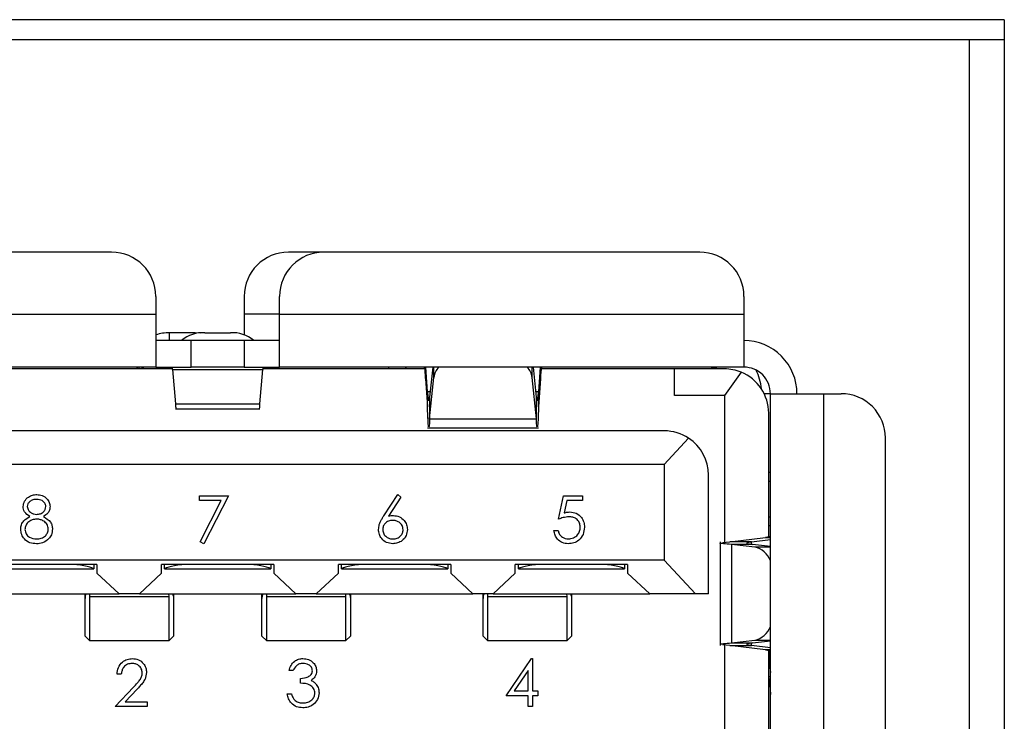
# Model space of a CAD drawing. Units: inches. Extents: x 0.4 to 16.8, y 0.2 to 10.8.
# Drawn here: x 3.8 to 4.1, y 7.4 to 7.6 of the extents above; entities that cross this region are included whole.
import ezdxf

# ---------------------------------------------------------------- set-up
doc = ezdxf.new("R2010")
doc.units = ezdxf.units.IN
doc.header["$MEASUREMENT"] = 0

msp = doc.modelspace()

# ---------------------------------------------------------------- linework, layer by layer
at = {"color": 7, "linetype": 'Continuous', "lineweight": 25}
for p, q in [((4.104991997209056, 7.6475141095633), (3.158325330542389, 7.6475141095633)), ((4.104991997209056, 7.6475141095633), (4.104991997209055, 7.330180776229967)), ((4.104991997209055, 7.641514109563301), (3.158325330542389, 7.6415141095633)), ((4.094658663875723, 7.367514109563301), (4.094658663875722, 7.641514109563301)), ((3.840051052328513, 7.578565697332327), (3.72850249589672, 7.578565697332326)), ((3.903043178311419, 7.578565697332323), (3.892544490646025, 7.578565697332326)), ((4.014591734743211, 7.578565697332325), (3.903043178311419, 7.578565697332327)), ((3.85317441190722, 7.565442337752275), (3.85317441190722, 7.560192993917023)), ((3.879421131067318, 7.565442337752274), (3.879421131067318, 7.560192993918639)), ((3.889919818731366, 7.560192993917023), (3.889919818731366, 7.565442337752275)), ((4.027715094321918, 7.565442337752271), (4.027715094321918, 7.560192993917021)), ((3.715379136316668, 7.560192993917022), (3.85317441190722, 7.560192993917023)), ((3.85317441190722, 7.560192993917023), (3.85317441190722, 7.54444496242419)), ((3.879421131067318, 7.560192993918639), (3.879421131067318, 7.55400140999193)), ((3.889919818731366, 7.54444496242419), (3.889919818731366, 7.560192993917023)), ((3.889919818731366, 7.560192993917023), (4.027715094321918, 7.560192993917021)), ((4.027715094321918, 7.560192993917021), (4.027715094321111, 7.544444962424188)), ((3.864854082458395, 7.554650962814665), (3.857242772852095, 7.554650962817891)), ((3.866297771076875, 7.554574401585846), (3.864854082458395, 7.554650962814665)), ((3.867741460516143, 7.554650962814667), (3.875352770122443, 7.554650962817891)), ((3.863673099571261, 7.552318978172222), (3.853174411971524, 7.552318978172222)), ((3.863673099571261, 7.54444496242419), (3.863673099571261, 7.552318978172222)), ((3.879421131067324, 7.552318978172222), (3.863673099571261, 7.552318978172222)), ((3.879421131067324, 7.552318978172222), (3.879421131067324, 7.54444496242419)), ((3.889919818667062, 7.552318978172222), (3.879421131067324, 7.552318978172222)), ((3.85317441190722, 7.54444496242419), (3.715379136317475, 7.544444962424189)), ((3.858158888969848, 7.543920028040989), (3.810180173943703, 7.543920028040989)), ((3.848256944567304, 7.543920028040985), (3.848213544991209, 7.54444496242419)), ((3.84901735654393, 7.54444496242419), (3.84898537919594, 7.543920028040985)), ((3.849481152027606, 7.54444496242419), (3.849373559140168, 7.543842303949041)), ((3.85317441190722, 7.54444496242419), (3.863673099571261, 7.54444496242419)), ((3.858183225083837, 7.543707228456923), (3.884911005556165, 7.543707228404086)), ((3.858183225083837, 7.543707228456923), (3.859024934505646, 7.533526432751342)), ((3.879421131067324, 7.54444496242419), (3.863673099571261, 7.54444496242419)), ((3.879421131067324, 7.54444496242419), (3.889919818731366, 7.54444496242419)), ((3.884069296132943, 7.533526432748998), (3.884911005556165, 7.543707228404086)), ((3.932914056695471, 7.543920028040989), (3.884935341673641, 7.543920028040989)), ((4.027715094321111, 7.544444962424188), (3.889919818731366, 7.54444496242419)), ((3.93320911109048, 7.541087296252461), (3.933209111082567, 7.54444496242419)), ((3.933809842856453, 7.537167806875451), (3.933291623134537, 7.54444496242419)), ((3.935351137257851, 7.54444496242419), (3.934447162892581, 7.535556418715044)), ((3.96612738268855, 7.535556418198183), (3.965223408329117, 7.544444962424189)), ((3.967282922436742, 7.544444962424189), (3.966764702741713, 7.537167806870067)), ((3.967365434508501, 7.544444962424189), (3.967365434511823, 7.541087296399003)), ((4.007111419695954, 7.543920028040985), (3.967660488904334, 7.543920028040989)), ((4.007111419695954, 7.536046012348073), (4.007111419695954, 7.543920028040985)), ((4.021940816109389, 7.543920028040985), (4.007111419697248, 7.543920028040985)), ((4.026876795648088, 7.542956383615259), (4.021940816106698, 7.536046012281312)), ((3.93320911109048, 7.541087296252461), (3.933809842851983, 7.532651456982544)), ((3.934447162891182, 7.529106402481863), (3.93569974367422, 7.541422702131727)), ((3.966127382663891, 7.529106402551106), (3.964874801932498, 7.541422702152186)), ((3.967365434511823, 7.541087296399003), (3.966764702745101, 7.532651456950567)), ((3.933809842851983, 7.532651456982544), (3.933809842856453, 7.537167806875451)), ((3.966764702745101, 7.532651456950567), (3.966764702741713, 7.537167806870067)), ((4.021940816106698, 7.536046012281312), (4.007111419695954, 7.536046012348073)), ((4.021940816106698, 7.536046012281312), (4.021940816106698, 7.492466732627639)), ((4.035589110069951, 7.536570946676157), (4.033725563781577, 7.536570946676157)), ((4.035589110069952, 7.417935776064561), (4.035589110069952, 7.536570946676157)), ((4.035589110069952, 7.536570946676157), (4.0513371415644, 7.536570946676156)), ((4.0513371415644, 7.536570946676156), (4.0513371415644, 7.417935776072482)), ((4.0513371415644, 7.536570946676156), (4.056586485398036, 7.536570946676156)), ((3.859024934505646, 7.533526432751342), (3.884069296132943, 7.533526432748998)), ((3.934447162892581, 7.535556418715044), (3.934447162891182, 7.529106402481863)), ((3.966127382663891, 7.529106402551106), (3.96612738268855, 7.535556418198183)), ((3.85902493450564, 7.532050964786396), (3.884069296132943, 7.532050964786396)), ((4.035064175686751, 7.494062158359885), (4.035064175686751, 7.530796668460933)), ((3.934447162891182, 7.529106402481863), (3.966127382663891, 7.529106402551106)), ((4.004093047077825, 7.525547324628914), (3.739001183560762, 7.525547324628914)), ((3.933809842851857, 7.526495736256209), (3.966764702747112, 7.526495736256209)), ((4.004093047075746, 7.515573571348073), (4.01131011570602, 7.523384644171969)), ((4.069709844978089, 7.431059135652534), (4.069709844978089, 7.523447587096103)), ((4.004093047075746, 7.515573571348073), (3.739001183562841, 7.515573571348074)), ((4.004093047075746, 7.515573571348073), (4.004093047078679, 7.487227114668898)), ((4.035589110077825, 7.513211366623664), (4.035064175686749, 7.513211366623664)), ((4.017216406657877, 7.477253361374319), (4.017216406657877, 7.512423965046168)), ((3.866177306954427, 7.504874910670174), (3.866177306954427, 7.506299412094676)), ((3.866177306954427, 7.506299412094676), (3.874724315501435, 7.506299412094676)), ((3.87261538565813, 7.504874910670174), (3.866177306954427, 7.504874910670174)), ((3.866347022944458, 7.492647012700089), (3.87261538565813, 7.504874910670174)), ((3.874724315501435, 7.506299412094676), (3.867423745700867, 7.492054397849662)), ((3.920833420809462, 7.500317619003507), (3.924978942533107, 7.506655537450799)), ((3.925938811657038, 7.505901553298377), (3.922269051151342, 7.500289796710059)), ((3.924978942533107, 7.506655537450799), (3.925938811657038, 7.505901553298377)), ((3.972737752280008, 7.499354967650229), (3.974162253704508, 7.506299412094673)), ((3.974162253704508, 7.506299412094673), (3.979860259402514, 7.506299412094673)), ((3.975136033975163, 7.504874910670171), (3.974387614281433, 7.501221843540542)), ((3.979860259402514, 7.504874910670171), (3.975136033975163, 7.504874910670171)), ((3.979860259402514, 7.506299412094673), (3.979860259402514, 7.504874910670171)), ((3.971313250855507, 7.495971776767038), (3.972559689601946, 7.495971776767038)), ((4.035064175686752, 7.497463335123926), (4.035589110069952, 7.497463335124109)), ((3.867423745700867, 7.492054397849662), (3.866347022944458, 7.492647012700089)), ((4.020686654584386, 7.492602651348072), (4.020686654584386, 7.461904071393893)), ((4.02135482212368, 7.49241676044256), (4.023534653803173, 7.492602651348072)), ((4.023534653803173, 7.492602651348072), (4.034165110947103, 7.49391090803159)), ((4.029984669911679, 7.492602651352436), (4.023534653803173, 7.492602651348072)), ((4.029984669911679, 7.492602651352436), (4.035589110069952, 7.493292372066422)), ((4.034165110947103, 7.49391090803159), (4.035589110069952, 7.493910908031673)), ((4.024025067713015, 7.49185908772967), (4.024025067586936, 7.462647635004598)), ((4.030945566285789, 7.491065622845125), (4.024025067713015, 7.49185908772967)), ((4.030229877063845, 7.491859087720819), (4.024025067713015, 7.49185908772967)), ((4.035589110069952, 7.491244628619886), (4.030229877063845, 7.491859087720819)), ((4.004093047078679, 7.487227114668898), (3.739001183559914, 7.487227114668898)), ((4.013308332036728, 7.477253361374319), (4.004093047078679, 7.487227114668898)), ((3.835720343665753, 7.485914778707441), (3.802387010341931, 7.485914778702384)), ((3.80336226722285, 7.48460244273915), (3.834745086775323, 7.484602442739151)), ((3.834745086775323, 7.484602442739151), (3.834817089587672, 7.484602442739151)), ((3.834817089587672, 7.485914778707303), (3.834817089587672, 7.484602442739151)), ((3.835720343665753, 7.485914778707441), (3.835720343665753, 7.48337222679391)), ((3.888213781985963, 7.485914778703939), (3.854880448655778, 7.485914778703939)), ((3.854880448654127, 7.483372226781357), (3.854880448655778, 7.485914778703939)), ((3.8557837027565, 7.484602442739151), (3.8557837027565, 7.485914778703939)), ((3.8557837027565, 7.484602442739151), (3.85585570554306, 7.484602442739151)), ((3.85585570554306, 7.484602442739151), (3.887238525095533, 7.484602442739151)), ((3.887238525095533, 7.484602442739151), (3.887310527882093, 7.484602442739151)), ((3.887310527882093, 7.485914778703939), (3.887310527882093, 7.484602442739151)), ((3.888213781985963, 7.485914778703939), (3.888213781985963, 7.483372226782478)), ((3.940707220306173, 7.485914778703936), (3.907373886966092, 7.48591477870744)), ((3.907373886969154, 7.483372226782685), (3.907373886966092, 7.48591477870744)), ((3.908277141050921, 7.48460244273915), (3.908277141050921, 7.485914778707345)), ((3.908277141050921, 7.48460244273915), (3.90834914386327, 7.48460244273915)), ((3.90834914386327, 7.48460244273915), (3.939731963415744, 7.484602442739149)), ((3.939731963415744, 7.484602442739149), (3.939803966225074, 7.484602442739149)), ((3.939803966225074, 7.48591477870403), (3.939803966225074, 7.484602442739149)), ((3.940707220306173, 7.485914778703936), (3.940707220306173, 7.483372226768061)), ((3.993200658626384, 7.485914778703936), (3.959867325280716, 7.485914778701705)), ((3.959867325272898, 7.483372226785605), (3.959867325280716, 7.485914778701705)), ((3.960770579401319, 7.484602442739149), (3.960770579401319, 7.485914778701765)), ((3.96084258218348, 7.484602442739149), (3.960770579401319, 7.484602442739149)), ((3.96084258218348, 7.484602442739149), (3.992225401735953, 7.484602442739149)), ((3.992225401735953, 7.484602442739149), (3.992297404534256, 7.484602442739149)), ((3.992297404534256, 7.485914778703875), (3.992297404534256, 7.484602442739149)), ((3.993200658626384, 7.485914778703936), (3.993200658626384, 7.483372226759509)), ((3.835720343665753, 7.48337222679391), (3.842282023518612, 7.477253361374322)), ((3.848318768817877, 7.477253361374322), (3.854880448654127, 7.483372226781357)), ((3.888213781985963, 7.483372226782478), (3.894775461820712, 7.477253361374322)), ((3.900812207119977, 7.477253361374322), (3.907373886969154, 7.483372226782685)), ((3.940707220306173, 7.483372226768061), (3.947268900112005, 7.477253361374319)), ((3.953305645568644, 7.477253361374319), (3.959867325272898, 7.483372226785605)), ((3.993200658626384, 7.483372226759509), (3.99976233841403, 7.477253361374319)), ((3.795825330526585, 7.477253361374321), (3.842282023518612, 7.477253361374322)), ((3.832177036571974, 7.476967163137413), (3.832188862576457, 7.477253361378485)), ((3.832177036597582, 7.476967163137413), (3.832177036598821, 7.477253361371837)), ((3.832177036568895, 7.475837574328059), (3.832177036571974, 7.476967163137413)), ((3.83217703657298, 7.46465493618363), (3.832177036568895, 7.475837574328059)), ((3.83350816986104, 7.477253361388871), (3.83348937254469, 7.476456833950494)), ((3.83348937254469, 7.476456833950494), (3.833489372539028, 7.463342600243304)), ((3.83348937254469, 7.476456833950494), (3.857111419771347, 7.476456833842514)), ((3.848318768817877, 7.477253361374322), (3.842282023518612, 7.477253361374322)), ((3.848318768817877, 7.477253361374322), (3.894775461820712, 7.477253361374322)), ((3.857111419771347, 7.476456833842514), (3.857092622512161, 7.477253361388152)), ((3.857111419771353, 7.463342600209581), (3.857111419771347, 7.476456833842514)), ((3.858411929683894, 7.477253361375993), (3.858423755716838, 7.476967163135081)), ((3.85842375573924, 7.477253361366428), (3.858423755719669, 7.475837574314737)), ((3.858423755716838, 7.476967163135081), (3.858423755700099, 7.475837574314736)), ((3.858423755700099, 7.475837574314736), (3.858423755705766, 7.464654936143994)), ((3.884670474876607, 7.476967163129767), (3.884682300892848, 7.477253361377861)), ((3.884670474893196, 7.476967163129767), (3.884670474892784, 7.477253361374395)), ((3.884670474887227, 7.475837574328214), (3.884670474876607, 7.476967163129767)), ((3.88467047489319, 7.46465493618363), (3.884670474887227, 7.475837574328214)), ((3.886001608181214, 7.477253361388112), (3.8859828108649, 7.476456833950494)), ((3.8859828108649, 7.476456833950494), (3.885982810859238, 7.463342600243304)), ((3.8859828108649, 7.476456833950494), (3.909604858099594, 7.476456833842512)), ((3.900812207119977, 7.477253361374322), (3.894775461820712, 7.477253361374322)), ((3.900812207119977, 7.477253361374322), (3.947268900112005, 7.477253361374319)), ((3.909604858099594, 7.476456833842512), (3.90958606082461, 7.477253361389307)), ((3.9096048580996, 7.463342600217617), (3.909604858099594, 7.476456833842512)), ((3.91090536800401, 7.477253361377135), (3.910917194021764, 7.476967163147694)), ((3.910917194059451, 7.477253361362005), (3.910917194058624, 7.476967163147694)), ((3.910917194021764, 7.476967163147694), (3.910917194016449, 7.475837574329639)), ((3.910917194016449, 7.475837574329639), (3.910917194047403, 7.46465493616542)), ((3.953305645568644, 7.477253361374319), (3.947268900112005, 7.477253361374319)), ((3.950287272793705, 7.47696716308613), (3.950299098804606, 7.477253361354373)), ((3.950287272762715, 7.47696716308613), (3.950287272760238, 7.477253361370203)), ((3.950287272803568, 7.475837574291018), (3.950287272793705, 7.47696716308613)), ((3.950287272814342, 7.464654936083999), (3.950287272803568, 7.475837574291018)), ((3.95161840595488, 7.477253361388913), (3.951599608728566, 7.476456833949503)), ((3.951599608728566, 7.476456833949503), (3.951599608790769, 7.463342600107572)), ((3.951599608728566, 7.476456833949503), (3.975221656007844, 7.476456834117809)), ((3.953305645568644, 7.477253361374319), (3.99976233841403, 7.477253361374319)), ((3.975221656007844, 7.476456834117809), (3.975202858822975, 7.477253361386643)), ((3.975221655948468, 7.463342600113204), (3.975221656007844, 7.476456834117809)), ((3.976522165908119, 7.477253361356688), (3.976533991925768, 7.476967163097969)), ((3.976533991959712, 7.477253361356932), (3.976533991958061, 7.476967163097969)), ((3.976533991925768, 7.476967163097969), (3.976533991920764, 7.475837574303304)), ((3.976533991920764, 7.475837574303304), (3.976533991959715, 7.464654936098729)), ((4.013308332036728, 7.477253361374319), (3.99976233841403, 7.477253361374319)), ((4.017216406657877, 7.477253361374319), (4.013308332036728, 7.477253361374319)), ((3.83217703657298, 7.46465493618363), (3.833489372539028, 7.463342600243304)), ((3.833489372544691, 7.463342600219465), (3.85711141977135, 7.463342600219465)), ((3.857111419771353, 7.463342600209581), (3.858423755705766, 7.464654936143994)), ((3.88467047489319, 7.46465493618363), (3.885982810859238, 7.463342600243304)), ((3.885982810864907, 7.463342600219464), (3.909604858099597, 7.463342600219464)), ((3.9096048580996, 7.463342600217617), (3.910917194047403, 7.46465493616542)), ((3.950287272814342, 7.464654936083999), (3.951599608790769, 7.463342600107572)), ((3.951599608728571, 7.46334260008823), (3.975221655995806, 7.46334260008823)), ((3.975221655948468, 7.463342600113204), (3.976533991959715, 7.464654936098729)), ((4.024025067586936, 7.462647635004598), (4.030945566312653, 7.463441099903933)), ((4.030229876997658, 7.462647635031939), (4.035589110069952, 7.463262094131257)), ((4.023534653801933, 7.461904071393893), (4.02135482212368, 7.462089962306078)), ((4.021940816106698, 7.462039990119178), (4.021940816106697, 7.41006176037923)), ((4.023534653801933, 7.461904071393893), (4.02998466990172, 7.461904071409327)), ((4.034165110267614, 7.460595814745105), (4.023534653801933, 7.461904071393893)), ((4.024025067586936, 7.462647635004598), (4.030229876997658, 7.462647635031939)), ((4.035589110069952, 7.461214350697622), (4.02998466990172, 7.461904071409327)), ((4.035589110069952, 7.460595814737564), (4.034165110267614, 7.460595814745105)), ((4.035064175686751, 7.415108917906011), (4.035064175686751, 7.460444564379628)), ((4.035334953167066, 7.456518453237836), (4.035334953167068, 7.460363624745697)), ((3.957130502194105, 7.446962017787979), (3.964712077158492, 7.458001903827865)), ((3.964712077158492, 7.458001903827865), (3.964965260028862, 7.458001903827865)), ((3.964965260028862, 7.458001903827865), (3.964965260028863, 7.44838651921248)), ((3.893966055729352, 7.454440650266614), (3.892719616982913, 7.454440650266614)), ((3.963718821282424, 7.454418392431855), (3.959578864017467, 7.44838651921248)), ((3.963718821282424, 7.44838651921248), (3.963718821282424, 7.454418392431855)), ((3.842937783893695, 7.453372274198238), (3.841691345147257, 7.453372274198238)), ((3.896102807866104, 7.450701334027299), (3.896102807866104, 7.4521258354518)), ((4.035589110069952, 7.452581445360329), (4.03506417568675, 7.452581445360751)), ((4.035589110069952, 7.451579364790138), (4.035320809483941, 7.45157936478362)), ((4.035320809483941, 7.45157936478362), (4.035589109958402, 7.447332101531799)), ((3.841157157113068, 7.443756889582853), (3.846543553124464, 7.449504975409065)), ((3.847606364734151, 7.44889010272388), (3.844131360282584, 7.445181391007355)), ((3.959578864017467, 7.44838651921248), (3.963718821282424, 7.44838651921248)), ((3.964965260028863, 7.44838651921248), (3.966567824131427, 7.44838651921248)), ((3.966567824131427, 7.44838651921248), (3.966567824131427, 7.446962017787979)), ((3.892185428948724, 7.44749620582217), (3.893431867695164, 7.44749620582217)), ((3.963718821282424, 7.446962017787979), (3.957130502194105, 7.446962017787979)), ((3.963718821282424, 7.443756889582851), (3.963718821282424, 7.446962017787979)), ((3.966567824131427, 7.446962017787979), (3.964965260028863, 7.446962017787979)), ((3.964965260028863, 7.446962017787979), (3.964965260028863, 7.443756889582851)), ((3.85059447905039, 7.443756889582853), (3.841157157113068, 7.443756889582853)), ((3.844131360282584, 7.445181391007355), (3.85059447905039, 7.445181391007355)), ((3.85059447905039, 7.445181391007355), (3.85059447905039, 7.443756889582853)), ((3.964965260028863, 7.443756889582851), (3.963718821282424, 7.443756889582851))]:
    msp.add_line(p, q, dxfattribs=at)
at = {"color": 8, "linetype": 'Continuous', "lineweight": 25}
for p, q in [((3.889919818731366, 7.560192993918637), (3.879421131067318, 7.560192993918639)), ((3.857242772852095, 7.552318978172222), (3.857242772852095, 7.554650962817891)), ((3.864854082458395, 7.554650962814665), (3.864854082458395, 7.554336355781279)), ((3.847684537418224, 7.543920028040985), (3.847684537417858, 7.54444496242419)), ((3.849373559140178, 7.54444496242419), (3.849373559140169, 7.543920028040986)), ((3.93569974367422, 7.541422702131727), (3.935699743674096, 7.54444496242419)), ((3.964874801932498, 7.541422702152186), (3.964874801932617, 7.544444962424189)), ((3.93461104278529, 7.53716780687532), (3.933809842856453, 7.537167806875451)), ((3.966764702741713, 7.537167806870067), (3.965963502754385, 7.537167806870197)), ((4.035064175697247, 7.510586694707652), (4.035589110069952, 7.510586694707652)), ((4.035064175686752, 7.500088007043879), (4.035589110069952, 7.500088007043879)), ((4.029984669859973, 7.491896882754276), (4.029984669911679, 7.492602651352436)), ((4.035589110069952, 7.491065622845125), (4.030945566285789, 7.491065622845125)), ((4.030945566312653, 7.463441099903933), (4.035589110069952, 7.46344109990395)), ((4.02998466990172, 7.461904071409327), (4.029984669859973, 7.462609840009642)), ((4.035334953167066, 7.456518453237836), (4.03506417568675, 7.456518453237836))]:
    msp.add_line(p, q, dxfattribs=at)
at = {"color": 7, "linetype": 'Continuous', "lineweight": 25, "flags": 128}
msp.add_lwpolyline([(4.020043264824335, 7.543920028040989), (4.018752550937051, 7.544293665480121), (4.017216406657059, 7.544444962422087)], dxfattribs=at)
at = {"color": 7, "linetype": 'Continuous', "lineweight": 25}
for centre, radius, start, end in [((3.840051052327167, 7.565442337752275), 0.01312335958005262, 1.211791333637588e-12, 89.99999999412523), ((3.892544490647371, 7.565442337752274), 0.01312335958005262, 90.00000000587475, 179.9999999999961), ((3.903043178311419, 7.565442337752274), 0.01312335958005306, 90, 179.9999999999957), ((4.014591734741865, 7.565442337752271), 0.01312335958005395, 0, 89.99999999412135), ((3.857157950181026, 7.542116723479474), 0.01253452634439175, 89.61226950110037, 108.5302474933659), ((3.867154458065743, 7.545035988809722), 0.009632875842267912, 86.50637945347408, 130.8823118504266), ((3.875939772675794, 7.545035989110466), 0.009632875551574068, 49.1176874138128, 93.49362126557118), ((4.02771509432192, 7.536570946676157), 0.01574803149606296, 7.472713224098545e-12, 90.00000000588123), ((3.926665225555505, 7.543132626466185), 0.001312335958006017, 36.86989764588668, 89.99999471701634), ((3.941183193092858, 7.540655038533292), 0.005536923778337273, 136.8051279483722, 172.0305875988542), ((3.959391351841368, 7.540655038291709), 0.005536924480666411, 7.96941412174646, 43.19486865713196), ((4.021940816106698, 7.530796668460933), 0.01312335958005279, 67.90634592389067, 89.99999998825047), ((4.021940816106698, 7.530796668460933), 0.01312335958005306, 0, 67.90634592389067), ((4.02771509432192, 7.536570946676157), 0.00787401574803237, 1.090612200273719e-11, 90.0000000058877), ((4.017216406657868, 7.536570946676156), 0.0157480314960623, 5.277854752849304, 26.3843297494292), ((4.056586485398037, 7.523447587096103), 0.01312335958005306, 0, 90.00000000000388), ((4.004093047077825, 7.51242396504886), 0.01312335958005395, 56.63705997491708, 90), ((4.004093047077825, 7.51242396504886), 0.01312335958005217, 359.9999999882513, 56.63705997491708), ((4.029531031186809, 7.484739733133329), 0.006482113096209849, 20.83896664737426, 77.39541759322998), ((4.029397846795726, 7.469920835155843), 0.006662012056273077, 283.433706169698, 338.3319092471248), ((4.047344374187726, 7.456378549576168), 0.01201023589635189, 179.3325634305091, 191.8271266872367), ((4.032272440243261, 7.450540187370791), 0.003220628001315087, 18.8240470170295, 29.90772565548948)]:
    msp.add_arc(centre, radius, start, end, dxfattribs=at)
for centre, major_axis, ratio, start_param, end_param in [((3.82732139353452, 7.483946274760148), (0.007874015748031926, 0), 0.2499999999999295, 0.3398369094541408, 1.570796326397507), ((3.863279398783864, 7.483946274760148), (0.007874015748031482, 0), 0.2499999999999436, 1.570796326397394, 2.80175574413567), ((3.87981483185473, 7.483946274760148), (0.007874015748031038, 0), 0.2499999999999577, 0.3398369094541241, 1.570796326397507), ((3.915772837104073, 7.483946274760148), (0.007874015748031926, 0), 0.2499999999999295, 1.570796326397394, 2.801755744135653), ((3.93230827017494, 7.483946274760147), (0.007874015748031038, 0), 0.2499999999999577, 0.3398369094540866, 1.57079632639745), ((3.968266275424284, 7.483946274760147), (0.007874015748031038, 0), 0.2499999999999577, 1.570796326397507, 2.801755744135707), ((3.984801708495149, 7.483946274760147), (0.007874015748031926, 0), 0.2499999999999295, 0.339836909454122, 1.57079632639745)]:
    msp.add_ellipse(centre, major_axis=major_axis, ratio=ratio, start_param=start_param, end_param=end_param, dxfattribs=at)
for points, knots in [([(3.847558490644679, 7.544444962456999), (3.847579498441433, 7.544420384125456), (3.847613401995595, 7.544380718243098), (3.847647305545216, 7.544046973264908), (3.847660201300897, 7.543920028040985)], [0, 0, 0, 0, 0.6196340552896616, 1, 1, 1, 1]), ([(3.858183225083837, 7.543707228456923), (3.858162217289211, 7.543921294819728), (3.858120201698239, 7.54434942756286), (3.858078186106715, 7.544413117487043), (3.858057178310094, 7.544444962450438)], [0, 0, 0, 0, 0.4999999795363091, 1, 1, 1, 1]), ([(3.885037052329859, 7.544444962456999), (3.885016044533217, 7.544413117495653), (3.884974028939173, 7.544349427571809), (3.884932013350755, 7.543921294795911), (3.884911005556165, 7.543707228404086)], [0, 0, 0, 0, 0.4999999909464695, 1, 1, 1, 1]), ([(3.922415369030834, 7.543920028040985), (3.922397980772816, 7.544030019097422), (3.922342012601299, 7.544384051013968), (3.922286044482523, 7.544420107786404), (3.92224746460538, 7.544444962397942)], [0, 0, 0, 0, 0.3106811880353114, 1, 1, 1, 1]), ([(3.932746152196605, 7.544444962397941), (3.932784732104655, 7.544401373555734), (3.932861891920925, 7.544314195871126), (3.932977631642957, 7.543614110396222), (3.933093371383351, 7.542561065888556), (3.933170531185635, 7.541578552829273), (3.93320911109048, 7.541087296252461)], [0, 0, 0, 0, 0.2499999871682626, 0.4999999754417065, 0.7499999637151532, 1, 1, 1, 1]), ([(3.967365434511823, 7.541087296399003), (3.967404014410938, 7.541578552855211), (3.967481174212989, 7.542561065816296), (3.967596913942981, 7.543614110316935), (3.967712653678617, 7.544314195858334), (3.967789813480251, 7.54440137355148), (3.96782839338097, 7.544444962397941)], [0, 0, 0, 0, 0.2499999817437469, 0.4999999882560746, 0.7499999947684006, 1, 1, 1, 1]), ([(3.966446042733615, 7.53446943866605), (3.966499152734356, 7.534708538911586), (3.966605372735452, 7.535186739400918), (3.966711592739755, 7.53650745104862), (3.966764702741713, 7.537167806870067)], [0, 0, 0, 0, 0.5000000018194689, 1, 1, 1, 1]), ([(3.859024934505646, 7.533526432751342), (3.859050143858227, 7.533008696497046), (3.85909217013177, 7.532145583278341), (3.859134196405306, 7.532163442403925), (3.859151013326267, 7.532170588778754)], [0, 0, 0, 0, 0.5998474395665926, 1, 1, 1, 1]), ([(3.88394321731231, 7.532170588778754), (3.883960034233266, 7.532163442403918), (3.884002060506756, 7.53214558327833), (3.884044086780348, 7.53300869649575), (3.884069296132943, 7.533526432748998)], [0, 0, 0, 0, 0.4001525607542852, 1, 1, 1, 1]), ([(3.934199259774188, 7.534494241707254), (3.934228784139532, 7.534472306139005), (3.934311418519194, 7.534410911692295), (3.934394052886321, 7.535108238922156), (3.934447162892581, 7.535556418715044)], [0, 0, 0, 0, 0.3572891266908093, 1, 1, 1, 1]), ([(3.96612738268855, 7.535556418198183), (3.966180492708642, 7.535108238643725), (3.96626312710744, 7.534410911699173), (3.96634576146209, 7.534472306137244), (3.966375285825023, 7.534494241707254)], [0, 0, 0, 0, 0.6427107943545853, 0.9999999999999999, 0.9999999999999999, 0.9999999999999999, 0.9999999999999999]), ([(3.966764702745101, 7.532651456950567), (3.966711592739308, 7.531198674144877), (3.966605372727499, 7.528293108527429), (3.966499152714346, 7.527241067449896), (3.966446042707658, 7.526715046910032)], [0, 0, 0, 0, 0.4999999989561038, 1, 1, 1, 1]), ([(3.934447162891182, 7.529106402481863), (3.934394052889568, 7.528120407279178), (3.934311418516673, 7.526586287663794), (3.934228784145674, 7.526721355372935), (3.934199259775072, 7.526769613610432)], [0, 0, 0, 0, 0.6427107722223833, 1, 1, 1, 1]), ([(3.966375285791996, 7.526769613602545), (3.966345761423659, 7.5267213553511), (3.966263127043564, 7.52658628757769), (3.966180492670883, 7.528120407225317), (3.966127382663891, 7.529106402551106)], [0, 0, 0, 0, 0.3572891610414319, 1, 1, 1, 1]), ([(3.813790337473844, 7.503091501660203), (3.813888778598709, 7.503647504867849), (3.814085959459016, 7.504761197859146), (3.815232369507268, 7.505915278465478), (3.816540079846776, 7.506549653442605), (3.817420427418701, 7.506620235415953), (3.817860739005182, 7.506655537450801)], [0, 0, 0, 0, 0.2788057635130031, 0.5584572543604208, 0.7791595126375525, 1, 1, 1, 1]), ([(3.817791183271564, 7.505231036026299), (3.817426278413406, 7.505206409206214), (3.816697425351161, 7.505157220129032), (3.815803273785731, 7.504644782115193), (3.815154064151459, 7.50393131736252), (3.815075832130987, 7.503358162950944), (3.815036776220283, 7.503072026054789)], [0, 0, 0, 0, 0.2806506591088966, 0.5605655494563432, 0.780620357791857, 0.9999999999999999, 0.9999999999999999, 0.9999999999999999, 0.9999999999999999]), ([(3.820556719240226, 7.503099848348237), (3.820482361049203, 7.503456638002121), (3.820333117843365, 7.504172745145443), (3.819310074477537, 7.505095408105793), (3.818366869856129, 7.505179630649785), (3.817791183271564, 7.505231036026299)], [0, 0, 0, 0, 0.2789711422040201, 0.5599187799807386, 1, 1, 1, 1]), ([(3.817860739005182, 7.506655537450801), (3.818414453214755, 7.506594724536426), (3.819521417115733, 7.506473149724434), (3.820820381536069, 7.505556131869863), (3.821643526309465, 7.50435645573195), (3.821749969043808, 7.50348700897779), (3.821803157986664, 7.503052550449376)], [0, 0, 0, 0, 0.2799288744035037, 0.5596229127765416, 0.7799456029403988, 1, 1, 1, 1]), ([(3.815818582666153, 7.500147903013478), (3.815222318856357, 7.500543543316244), (3.814389602766049, 7.501096077346776), (3.81386077254122, 7.502264113900014), (3.813813811841963, 7.502815752582604), (3.813790337473844, 7.503091501660203)], [0, 0, 0, 0, 0.5577521758951425, 0.7789324182377817, 1, 1, 1, 1]), ([(3.815036776220283, 7.503072026054789), (3.815114415430029, 7.502704059189723), (3.815270471247767, 7.501964441022355), (3.8160954830817, 7.501265488933703), (3.816960730206455, 7.500843563277957), (3.817547716699777, 7.500800836403061), (3.817841263399771, 7.500779469074733)], [0, 0, 0, 0, 0.2777214028132085, 0.5582236187217806, 0.7790715794399471, 1, 1, 1, 1]), ([(3.817841263399771, 7.500779469074733), (3.818209579910707, 7.500818548754293), (3.818945781014564, 7.50089666228539), (3.819837760881303, 7.501460033466012), (3.820421279656005, 7.502236442766713), (3.820511622291506, 7.50281236254814), (3.820556719240226, 7.503099848348237)], [0, 0, 0, 0, 0.2802370172652652, 0.5601454057221465, 0.7804347861608263, 1, 1, 1, 1]), ([(3.821803157986664, 7.503052550449376), (3.821772078258191, 7.502706181195256), (3.821709927106171, 7.502013535241582), (3.82105078350585, 7.500919146963797), (3.820293306516741, 7.500440383615285), (3.819830557381253, 7.500147903013478)], [0, 0, 0, 0, 0.2801589083159939, 0.5602429543668435, 0.9999999999999999, 0.9999999999999999, 0.9999999999999999, 0.9999999999999999]), ([(3.974387614281433, 7.501221843540542), (3.974687986611764, 7.501304551245001), (3.975224304299415, 7.501452226647583), (3.97577937128931, 7.501479653661394), (3.976023565136134, 7.501491719786981)], [0, 0, 0, 0, 0.5600641881632104, 1, 1, 1, 1]), ([(3.976023565136134, 7.501491719786981), (3.976687748422025, 7.501421258886432), (3.978015282081754, 7.501280425446083), (3.979475536014678, 7.500030271883622), (3.980288578212064, 7.498509714719209), (3.980359134102958, 7.497469145692451), (3.980394447436704, 7.496948339267037)], [0, 0, 0, 0, 0.2796881013872972, 0.5590254628568317, 0.7792915544457066, 1, 1, 1, 1]), ([(3.813078086761595, 7.496341813269889), (3.813123814631806, 7.496805807357761), (3.813215258634288, 7.497733676430327), (3.814147591483992, 7.499173782394204), (3.815184677494254, 7.499778361806317), (3.815818582666153, 7.500147903013478)], [0, 0, 0, 0, 0.2799865692939662, 0.5599012685112661, 1, 1, 1, 1]), ([(3.817871867922563, 7.49935496765023), (3.817383735502981, 7.499313424506344), (3.81640821621246, 7.499230401669455), (3.81525873586684, 7.498452868647403), (3.81446553752278, 7.497447814623169), (3.814371496814228, 7.496682391950497), (3.814324525508034, 7.496300079829719)], [0, 0, 0, 0, 0.2802829060343855, 0.5601377222057315, 0.7802982766550024, 1, 1, 1, 1]), ([(3.821268969952478, 7.496430844608922), (3.821187449944426, 7.496891972514664), (3.821023852550712, 7.49781738120084), (3.820038081169104, 7.498733277048874), (3.818967661204654, 7.499277399610004), (3.81823725193276, 7.499329103171898), (3.817871867922563, 7.49935496765023)], [0, 0, 0, 0, 0.2783032615961309, 0.5585093690158497, 0.7791462630333851, 1, 1, 1, 1]), ([(3.819830557381253, 7.500147903013478), (3.820617582749739, 7.499670872186838), (3.821715906375275, 7.499005157652101), (3.82243497835145, 7.497519059507994), (3.822488594787424, 7.49681032645805), (3.822515408698917, 7.496455884673023)], [0, 0, 0, 0, 0.5582713664220657, 0.7790887762385819, 1, 1, 1, 1]), ([(3.919280936835102, 7.496283386453649), (3.919330054577584, 7.496779913228631), (3.919411029120372, 7.497598477489832), (3.919852044644492, 7.498657640254463), (3.920310252864843, 7.49950638083985), (3.92065902538812, 7.500047196813434), (3.920833420809462, 7.500317619003507)], [0, 0, 0, 0, 0.3393742139140467, 0.5594856444409445, 0.779731253131011, 1, 1, 1, 1]), ([(3.923445934164163, 7.498998842294105), (3.923022749633492, 7.498962697136061), (3.922177498813726, 7.498890502331544), (3.921207227213481, 7.498158567194197), (3.920618307118765, 7.497226672675266), (3.920557689594527, 7.496564466683522), (3.920527375581541, 7.496233306325443)], [0, 0, 0, 0, 0.2801274930784742, 0.5595147648427208, 0.7797192263102375, 1, 1, 1, 1]), ([(3.922269051151342, 7.500289796710059), (3.922536024981316, 7.50033170638394), (3.923012840344082, 7.500406557077571), (3.923495187642042, 7.500418213741017), (3.923707463722567, 7.500423343718606)], [0, 0, 0, 0, 0.5599102940506664, 1, 1, 1, 1]), ([(3.926581506635673, 7.496233306325442), (3.926517364514561, 7.4966685990532), (3.926388828012777, 7.497540896437648), (3.925477684306966, 7.498418921306176), (3.924472819666568, 7.498926341854316), (3.923788389635706, 7.498974664163012), (3.923445934164163, 7.498998842294105)], [0, 0, 0, 0, 0.2787543562544117, 0.5586050038484904, 0.7791474296443919, 1, 1, 1, 1]), ([(3.923707463722567, 7.500423343718606), (3.92431597910971, 7.500353853260219), (3.9255331163315, 7.500214860187486), (3.926887190786905, 7.499101151352967), (3.92770753342981, 7.497742810798923), (3.927787791525053, 7.496786751636577), (3.927827945382111, 7.496308426517751)], [0, 0, 0, 0, 0.2796384346616546, 0.559325786432462, 0.7795266717060688, 1, 1, 1, 1]), ([(3.975798204559211, 7.50006721836248), (3.975210004631557, 7.50000625012061), (3.974158551398947, 7.499897264634574), (3.973172285221673, 7.499520822133611), (3.972737752280008, 7.499354967650229)], [0, 0, 0, 0, 0.5594161579528747, 1, 1, 1, 1]), ([(3.979148008690265, 7.497001201624587), (3.979096629260269, 7.497481764301326), (3.978993955151665, 7.498442096957151), (3.978058078500468, 7.499484821369366), (3.976926038853295, 7.500001865625721), (3.976174445788689, 7.500045416938143), (3.975798204559211, 7.50006721836248)], [0, 0, 0, 0, 0.2795389690237051, 0.5586168329832057, 0.7790472620762713, 1, 1, 1, 1]), ([(3.817777272124843, 7.492054397849662), (3.817105140918854, 7.4920964354619), (3.815765239936615, 7.492180237906166), (3.814200330821605, 7.49330651461093), (3.813257080959159, 7.494773633383387), (3.813137718801342, 7.4958193730646), (3.813078086761595, 7.496341813269889)], [0, 0, 0, 0, 0.2805448047575997, 0.5592691666552133, 0.7798156547114581, 1, 1, 1, 1]), ([(3.814324525508034, 7.496300079829719), (3.814402753047756, 7.495836642460041), (3.814559356688133, 7.494908887612622), (3.815843495471907, 7.493685843084994), (3.817052717829053, 7.493557361978949), (3.817791183271567, 7.493478899274163)], [0, 0, 0, 0, 0.2798333930825886, 0.5601982142336329, 1, 1, 1, 1]), ([(3.817791183271567, 7.493478899274163), (3.818269625434234, 7.493511687234869), (3.819224392934367, 7.493577118088837), (3.820376591724999, 7.494306425002764), (3.821134101642573, 7.495307848076472), (3.821224040930232, 7.496056737924968), (3.821268969952478, 7.496430844608922)], [0, 0, 0, 0, 0.2806016613355214, 0.5599618253390442, 0.7801796583759283, 1, 1, 1, 1]), ([(3.822515408698917, 7.496455884673023), (3.822459506733097, 7.495864779352492), (3.82235956506924, 7.494807999892555), (3.821737737040323, 7.493954956533736), (3.82146372600661, 7.493579059530573)], [0, 0, 0, 0, 0.5593459590581069, 1, 1, 1, 1]), ([(3.923487667604334, 7.49205439784966), (3.922866309546949, 7.492128954596754), (3.921624158413336, 7.492278000298855), (3.920221241241074, 7.493406329343175), (3.91942575108917, 7.494820985437896), (3.919329206035167, 7.495795941846366), (3.919280936835102, 7.496283386453649)], [0, 0, 0, 0, 0.2796695590275725, 0.5590848234034749, 0.7795576056176079, 1, 1, 1, 1]), ([(3.920527375581541, 7.496233306325443), (3.920586977697699, 7.49580687033408), (3.920706331946235, 7.494952925028468), (3.92157322044058, 7.494071236949664), (3.922549421564089, 7.493555234391241), (3.923219326486772, 7.493504352524332), (3.923554441108607, 7.493478899274161)], [0, 0, 0, 0, 0.2790589860863998, 0.5588203528401043, 0.7793033822966596, 1, 1, 1, 1]), ([(3.927827945382111, 7.496308426517751), (3.927756190379314, 7.495672618052691), (3.927612757694979, 7.494401686252662), (3.926427229270207, 7.492993964113815), (3.924980929415136, 7.492194824286262), (3.923985424387118, 7.492101206929485), (3.923487667604334, 7.49205439784966)], [0, 0, 0, 0, 0.2796308210069642, 0.5589603193668142, 0.7794782684834503, 1, 1, 1, 1]), ([(3.923554441108607, 7.493478899274161), (3.923981007504216, 7.49352160392166), (3.92483386074434, 7.493606985230082), (3.925823474155441, 7.494318819179312), (3.926476189652607, 7.495227509881353), (3.926546407447056, 7.495898102656731), (3.926581506635673, 7.496233306325442)], [0, 0, 0, 0, 0.2800180402648419, 0.5598525701780055, 0.7799871417232952, 1, 1, 1, 1]), ([(3.97555058614753, 7.492054397849659), (3.974955160448485, 7.49211530825927), (3.973764798589719, 7.492237078999966), (3.972418839444964, 7.493299907606908), (3.971586258602715, 7.49459593040812), (3.971404288990398, 7.4955129821442), (3.971313250855507, 7.495971776767038)], [0, 0, 0, 0, 0.2796245285186089, 0.5590191589950949, 0.7793803439134841, 1, 1, 1, 1]), ([(3.972559689601946, 7.495971776767038), (3.972667133524408, 7.495579407146698), (3.972881662787634, 7.49479597739437), (3.973730076825248, 7.494002105100454), (3.974675016066398, 7.493559890800856), (3.975306955030072, 7.493505896426861), (3.975622924110493, 7.493478899274161)], [0, 0, 0, 0, 0.2800501744345869, 0.5591657137139883, 0.7795831368803434, 1, 1, 1, 1]), ([(3.980394447436704, 7.496948339267037), (3.980313134853611, 7.496227791553727), (3.980150642562317, 7.494787873591835), (3.978902875725884, 7.493112787811956), (3.977252721023326, 7.492183567295959), (3.976118328167288, 7.492097481933873), (3.97555058614753, 7.492054397849659)], [0, 0, 0, 0, 0.2798641432854395, 0.5592709536949173, 0.7794235060773715, 1, 1, 1, 1]), ([(3.975622924110493, 7.493478899274161), (3.976143230774719, 7.493539978459511), (3.977184073122736, 7.493662163714987), (3.978344155808738, 7.494611612842784), (3.979049863150419, 7.495773003600582), (3.979115281695425, 7.496591654431139), (3.979148008690265, 7.497001201624587)], [0, 0, 0, 0, 0.2796170238097918, 0.5593571245928685, 0.7795591890944527, 1, 1, 1, 1]), ([(3.82146372600661, 7.493579059530573), (3.820864745406996, 7.493070223738782), (3.819790837488829, 7.49215793578454), (3.818394702033706, 7.492086146219413), (3.817777272124843, 7.492054397849662)], [0, 0, 0, 0, 0.5577578761455834, 1, 1, 1, 1]), ([(4.024025067713015, 7.49185908772967), (4.02314953638953, 7.491921051364062), (4.021398473703611, 7.492044978635602), (4.020469126511154, 7.492173965711259), (4.020726724538849, 7.492240989155846), (4.020746171419417, 7.492246048965248)], [0, 0, 0, 0, 0.4803863601131258, 0.9607727415970476, 0.9999999999999999, 0.9999999999999999, 0.9999999999999999, 0.9999999999999999]), ([(4.029984669911679, 7.492602651352436), (4.029568054975391, 7.492540687719518), (4.028734825105163, 7.492416760454033), (4.028444554273962, 7.492230869547215), (4.028867169178908, 7.492044978637669), (4.029775641088333, 7.49192105136166), (4.030229877063845, 7.491859087720819)], [0, 0, 0, 0, 0.2499999953317831, 0.4999999892557625, 0.7499999831797443, 0.9999999999999999, 0.9999999999999999, 0.9999999999999999, 0.9999999999999999]), ([(4.035589110030581, 7.494267411085606), (4.035525559914202, 7.494207993904234), (4.035398459703145, 7.49408915956178), (4.034576227152323, 7.493970325201557), (4.034165110947103, 7.49391090803159)], [0, 0, 0, 0, 0.5000000853660456, 1, 1, 1, 1]), ([(3.832509813427556, 7.47725336140954), (3.832386784673144, 7.476961118612527), (3.83220405226027, 7.476527055602637), (3.83218368960366, 7.476007369830463), (3.832177036568895, 7.475837574328059)], [0, 0, 0, 0, 0.6732727515465977, 1, 1, 1, 1]), ([(3.858090978878161, 7.477253361377967), (3.858187808342521, 7.477036358929154), (3.858377849677116, 7.476610461344618), (3.858408649123424, 7.476091912992312), (3.858423755700099, 7.475837574314736)], [0, 0, 0, 0, 0.5095179139111405, 1, 1, 1, 1]), ([(3.885003251733851, 7.477253361404616), (3.8848802229819, 7.47696111860408), (3.88469749057481, 7.476527055594016), (3.884677127920938, 7.476007369825384), (3.884670474887227, 7.475837574328214)], [0, 0, 0, 0, 0.6732727593899835, 1, 1, 1, 1]), ([(3.910584417194869, 7.4772533613849), (3.910681246661042, 7.477036358935097), (3.91087128799647, 7.476610461354725), (3.910902087440914, 7.476091913003097), (3.910917194016449, 7.475837574329639)], [0, 0, 0, 0, 0.5095179212165685, 1, 1, 1, 1]), ([(3.950620049600439, 7.477253361364609), (3.950497020863807, 7.47696111855129), (3.950314288484087, 7.476527055533198), (3.950293925835278, 7.476007369775711), (3.950287272803568, 7.475837574291018)], [0, 0, 0, 0, 0.6732727763917936, 1, 1, 1, 1]), ([(3.976201215093349, 7.477253361367774), (3.976298044562177, 7.477036358911021), (3.976488085900878, 7.476610461321352), (3.976518885345366, 7.476091912972636), (3.976533991920764, 7.475837574303304)], [0, 0, 0, 0, 0.5095179264117843, 1, 1, 1, 1]), ([(4.020746171419417, 7.462260673783391), (4.020726724538851, 7.46226573359279), (4.020469126511173, 7.462332757037355), (4.021398473681832, 7.462461744111838), (4.023149536311627, 7.462585671375546), (4.024025067586936, 7.462647635004598)], [0, 0, 0, 0, 0.03922725926885521, 0.5196136513568314, 1, 1, 1, 1]), ([(4.030229876997658, 7.462647635031939), (4.029775641048804, 7.462585671399814), (4.028867169173102, 7.462461744138568), (4.028444554273515, 7.462275853225685), (4.028734825106382, 7.462089962324964), (4.029568054969586, 7.461966035047925), (4.02998466990172, 7.461904071409327)], [0, 0, 0, 0, 0.250000008923742, 0.5000000057363945, 0.7500000025490424, 1, 1, 1, 1]), ([(4.034165110267614, 7.460595814745105), (4.034576226725904, 7.460536397574494), (4.035398459676338, 7.460417563228384), (4.035525559910754, 7.460298728854061), (4.035589110030578, 7.460239311664453)], [0, 0, 0, 0, 0.499999979413329, 1, 1, 1, 1]), ([(3.841691345147257, 7.453372274198238), (3.841772274442191, 7.45404745225001), (3.841933975935937, 7.455396497729835), (3.843119002456229, 7.456939311177158), (3.844626744806201, 7.457865654174918), (3.845689313588218, 7.457956474937956), (3.846220814520476, 7.458001903827867)], [0, 0, 0, 0, 0.280029084272933, 0.5595145893242903, 0.7796675279922227, 1, 1, 1, 1]), ([(3.846220814520475, 7.458001903827867), (3.846840106691257, 7.457944098093513), (3.848077458861192, 7.457828601637702), (3.84945240888708, 7.456697545718453), (3.85028521043201, 7.455325220304413), (3.850372677156555, 7.454357166944752), (3.850416416372328, 7.453873075480289)], [0, 0, 0, 0, 0.2798903044615688, 0.5592237265522245, 0.7795823653885062, 1, 1, 1, 1]), ([(3.892719616982913, 7.454440650266614), (3.892879649031681, 7.454974790155315), (3.893199201665782, 7.456041362818269), (3.894260551892494, 7.457221986272288), (3.895544649333174, 7.457899936111297), (3.896417433020626, 7.457967904988211), (3.89685400978918, 7.458001903827867)], [0, 0, 0, 0, 0.280287740264984, 0.5596796791474147, 0.7797465447965569, 1, 1, 1, 1]), ([(3.89685400978918, 7.458001903827867), (3.897416344791112, 7.457941529926257), (3.898540409283253, 7.457820847132513), (3.899885608186336, 7.456928505425484), (3.900739842517114, 7.455717209670516), (3.900853642727715, 7.454834417519326), (3.900910500173796, 7.454393352367753)], [0, 0, 0, 0, 0.2800849611447221, 0.5598683320862198, 0.7800991540776981, 1, 1, 1, 1]), ([(3.846156823245547, 7.456577402403366), (3.845682394598393, 7.456528957664102), (3.844734471638137, 7.456432163592056), (3.843662682151057, 7.455566080056485), (3.843085426825199, 7.454479020298857), (3.842987034949718, 7.453741465013199), (3.842937783893695, 7.453372274198238)], [0, 0, 0, 0, 0.2796987392714556, 0.5588466432223113, 0.7791761912915225, 1, 1, 1, 1]), ([(3.849169977625889, 7.4537617863065), (3.849111588052546, 7.45419116322451), (3.848994656867318, 7.455051035099891), (3.848146861281177, 7.455960106917449), (3.847170371854214, 7.456500233643495), (3.846494814857108, 7.45655166866619), (3.846156823245547, 7.456577402403366)], [0, 0, 0, 0, 0.2791257726204852, 0.5589783509620014, 0.7793500496177522, 1, 1, 1, 1]), ([(3.896870703165248, 7.456577402403366), (3.896509523394137, 7.456548694167762), (3.895788331831394, 7.456491370532955), (3.894640170641552, 7.455796828274897), (3.894221763238557, 7.454955080216555), (3.893966055729352, 7.454440650266614)], [0, 0, 0, 0, 0.2806359631483226, 0.5603644085668557, 1, 1, 1, 1]), ([(3.896102807866104, 7.4521258354518), (3.896887414586644, 7.452198392614116), (3.89806414906873, 7.452307212118952), (3.899214505174306, 7.45312211259669), (3.899608142367411, 7.453813283360385), (3.899645425278886, 7.454203742725991), (3.899664061427357, 7.454398916826444)], [0, 0, 0, 0, 0.4994184848718181, 0.7490159550700564, 0.8745437054092814, 0.9999999999999999, 0.9999999999999999, 0.9999999999999999, 0.9999999999999999]), ([(3.899664061427357, 7.454398916826444), (3.899593687094348, 7.454762450015031), (3.899452343791556, 7.45549258811157), (3.898389110710629, 7.456392060804744), (3.897446024597305, 7.45650717686065), (3.896870703165248, 7.456577402403366)], [0, 0, 0, 0, 0.2788589916259429, 0.5600742373463001, 1, 1, 1, 1]), ([(3.900910500173796, 7.454393352367753), (3.900887913985139, 7.454072450518743), (3.900842759652544, 7.453430903197918), (3.900342362817784, 7.452365003369834), (3.899687944561177, 7.451850237379869), (3.899288460465819, 7.451536002830717)], [0, 0, 0, 0, 0.280508211173189, 0.560792316724915, 1, 1, 1, 1]), ([(3.846543553124464, 7.449504975409065), (3.846943982523821, 7.449927855274194), (3.847603464094345, 7.450624311323744), (3.848453063568793, 7.451646302769943), (3.849057326755265, 7.452628470256514), (3.849132447115712, 7.453384213285427), (3.849169977625889, 7.4537617863065)], [0, 0, 0, 0, 0.3405416160198911, 0.5608502275863939, 0.7805985633613151, 1, 1, 1, 1]), ([(3.850416416372328, 7.453873075480289), (3.850332199010922, 7.453204796393974), (3.850193131584571, 7.452101272713501), (3.849302112757874, 7.450833764217993), (3.848487878677602, 7.449836965773068), (3.847900214489648, 7.449205736387487), (3.847606364734151, 7.44889010272388)], [0, 0, 0, 0, 0.3383703598795407, 0.5587481525960716, 0.7793608150198995, 0.9999999999999999, 0.9999999999999999, 0.9999999999999999, 0.9999999999999999]), ([(3.899288460465819, 7.451536002830717), (3.899611891621998, 7.451367189060614), (3.900189659266407, 7.451065625242679), (3.900609035028875, 7.450569270994308), (3.900793646541318, 7.450350773129862)], [0, 0, 0, 0, 0.5597945113550372, 1, 1, 1, 1]), ([(3.900376312139608, 7.447763299839264), (3.900356111383467, 7.448005483406263), (3.900315707195979, 7.448489882612871), (3.89988286297576, 7.449365727157407), (3.898590860813891, 7.450562360444358), (3.89709825486925, 7.450645731980413), (3.896102807866104, 7.450701334027299)], [0, 0, 0, 0, 0.1255870223112474, 0.2511906762363807, 0.5006049654665605, 0.9999999999999999, 0.9999999999999999, 0.9999999999999999, 0.9999999999999999]), ([(3.900793646541318, 7.450350773129863), (3.90105998886775, 7.449925668822064), (3.901536094053266, 7.449165765700249), (3.90159624814234, 7.448275270772624), (3.901622750886047, 7.447882935701087)], [0, 0, 0, 0, 0.5594190832925179, 1, 1, 1, 1]), ([(3.896817840807699, 7.443400764226729), (3.89618055240604, 7.443456557142434), (3.894907781833046, 7.443567984843153), (3.893404316277318, 7.444634326081792), (3.892531180838506, 7.446037462479279), (3.892300758436932, 7.447009625334449), (3.892185428948724, 7.44749620582217)], [0, 0, 0, 0, 0.2798859005847035, 0.5589785364560198, 0.779262869707572, 1, 1, 1, 1]), ([(3.893431867695164, 7.44749620582217), (3.893559016186507, 7.447092408095674), (3.893785785855593, 7.446372233787292), (3.894295707814413, 7.445819351736396), (3.894519719368953, 7.445576467574307)], [0, 0, 0, 0, 0.5606944343828042, 0.9999999999999999, 0.9999999999999999, 0.9999999999999999, 0.9999999999999999]), ([(3.894519719368953, 7.445576467574307), (3.894918844554276, 7.44532683710793), (3.89563316517968, 7.444880069533697), (3.896470585298565, 7.444842044344085), (3.896840098642457, 7.44482526565123)], [0, 0, 0, 0, 0.5587479503296693, 0.9999999999999999, 0.9999999999999999, 0.9999999999999999, 0.9999999999999999]), ([(3.901622750886047, 7.447882935701087), (3.901523110965345, 7.447201309337249), (3.901323748980903, 7.445837494677559), (3.900020011510271, 7.444339329301231), (3.898431409070218, 7.443525446047968), (3.897355927965533, 7.443442342688813), (3.896817840807699, 7.443400764226729)], [0, 0, 0, 0, 0.2793039999354345, 0.5588382577771566, 0.7792769515120901, 1, 1, 1, 1]), ([(3.896840098642457, 7.44482526565123), (3.897321720121476, 7.444857459736355), (3.898283165685741, 7.444921727759455), (3.899446926967643, 7.445642395589759), (3.900236619302276, 7.446631866268771), (3.900329779927793, 7.447386415042859), (3.900376312139608, 7.447763299839264)], [0, 0, 0, 0, 0.2805990659721118, 0.5601509464763511, 0.780302577276806, 1, 1, 1, 1])]:
    msp.add_open_spline(points, degree=3, knots=knots, dxfattribs=at)
for points in [[(3.933809842856453, 7.537167806875451), (3.933862952858787, 7.536507451051948), (3.933969172863604, 7.53518673940309), (3.934075392864882, 7.534708538911953), (3.934128502865595, 7.53446943866605)], [(3.934128502875366, 7.526715046847964), (3.934075392871423, 7.527241067366323), (3.933969172863481, 7.528293108403604), (3.933862952855834, 7.53119867412238), (3.933809842851983, 7.532651456982544)]]:
    msp.add_open_spline(points, degree=3, dxfattribs=at)

doc.saveas('drawing.dxf')
